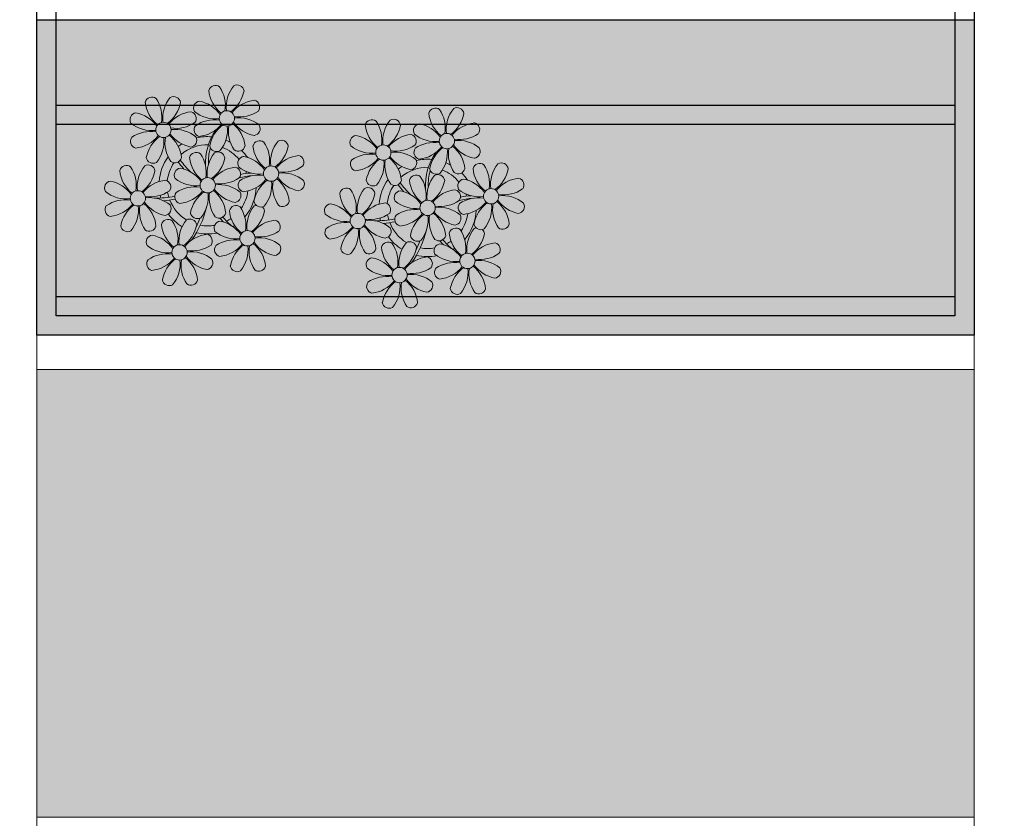
# Model space of a CAD drawing. Units: millimetres. Extents: x 509 to 9690, y -462 to -94.
# Drawn here: x 683 to 689, y -317 to -313 of the extents above; entities that cross this region are included whole.
import ezdxf

# ---------------------------------------------------------------- set-up
doc = ezdxf.new("R2010")
doc.units = ezdxf.units.MM
doc.linetypes.add('CONTINU', pattern=[0])
doc.linetypes.add('CONTINUO', pattern=[0])
doc.layers.add('ARQ-Cobertura', color=3, linetype='Continuous', lineweight=0)
doc.layers.add('ÁRVORE', color=92, linetype='Continuous', lineweight=15)
for name, color, linetype in [('ARQ-cota 75', 1, 'Continuous'), ('arq-HATCH CONC', 252, 'Continuous'), ('JARDIM', 64, 'CONTINUO'), ('PERGOLA', 8, 'CONTINU')]:
    doc.layers.add(name, color=color, linetype=linetype)

# ---------------------------------------------------------------- blocks, each defined once
blk = doc.blocks.new('PERGOLA')
at = {"layer": 'PERGOLA'}
for p, q in [((109618.3825, -73614.1079), (109618.3825, -73597.9079)), ((109618.3825, -73597.9079), (109623.2825, -73597.9079)), ((109623.2825, -73597.9079), (109623.2825, -73614.1079)), ((109618.4825, -73614.0079), (109618.4825, -73598.0079)), ((109618.4825, -73598.0079), (109623.1825, -73598.0079)), ((109618.4825, -73598.0079), (109623.1825, -73598.0079)), ((109623.1825, -73598.0079), (109623.1825, -73614.0079)), ((109618.4825, -73598.1079), (109623.1825, -73598.1079)), ((109618.4825, -73599.0079), (109623.1825, -73599.0079)), ((109618.4825, -73599.1079), (109623.1825, -73599.1079))]:
    blk.add_line(p, q, dxfattribs=at)
blk = doc.blocks.new('P8')
at = {"color": 42, "lineweight": 5}
for centre in [(1.76, 2.06), (-5.34, 0.59), (24.76, -0.31), (17.66, -1.78), (6.12, -3.59), (-1.18, -4.96), (-7.82, -6.17), (29.12, -5.96), (21.82, -7.32), (15.19, -8.54), (3.45, -10.74), (-3.19, -11.95), (26.45, -13.11), (19.81, -14.32)]:
    blk.add_circle(centre, 0.8, dxfattribs=at)
at = {"color": 21, "lineweight": 5}
for centre, radius, start, end in [((0.57, 4.76), 0.728, 54.2412, 163.9318), ((-1.9, 3.38), 3.5, 350.922, 34.2835), ((5.14, 3.27), 3.44, 140.5128, 186.8599), ((2.84, 4.81), 0.728, 9.2412, 118.9318), ((3.29, 5.3), 3.44, 185.5128, 231.8599), ((0.11, 5.58), 3.5, 305.922, 349.2835), ((-6.53, 3.3), 0.728, 54.2412, 163.9318), ((-3.81, 3.83), 3.44, 185.5128, 231.8599), ((-9, 1.92), 3.5, 350.922, 34.2835), ((-1.97, 1.8), 3.44, 140.5128, 186.8599), ((-6.99, 4.12), 3.5, 305.922, 349.2835), ((-4.27, 3.35), 0.728, 9.2412, 118.9318), ((-0.99, 3.13), 0.728, 99.2412, 208.9318), ((-1.76, 0.41), 3.5, 35.922, 79.2835), ((5, 0.53), 3.44, 95.5128, 141.8599), ((4.47, 3.25), 0.728, 324.2412, 73.9318), ((-8.1, 1.67), 0.728, 99.2412, 208.9318), ((-8.86, -1.06), 3.5, 35.922, 79.2835), ((-2.1, -0.94), 3.44, 95.5128, 141.8599), ((-2.63, 1.78), 0.728, 324.2412, 73.9318), ((0.55, 5.43), 3.44, 230.5128, 276.8599), ((3.09, 5.71), 3.5, 260.922, 304.2835), ((2.97, -1.32), 3.44, 50.5128, 96.8599), ((-6.55, 3.97), 3.44, 230.5128, 276.8599), ((-4.01, 4.25), 3.5, 260.922, 304.2835), ((-0.95, 0.87), 0.728, 144.2412, 253.9318), ((0.44, -1.6), 3.5, 80.922, 124.2835), ((-1.48, 3.59), 3.44, 275.5128, 321.8599), ((3.41, -1.47), 3.5, 125.922, 169.2835), ((-1.61, 0.85), 3.44, 320.5128, 6.8599), ((5.42, 0.73), 3.5, 170.922, 214.2835), ((0.23, -1.19), 3.44, 5.5128, 51.8599), ((5.29, 3.7), 3.5, 215.922, 259.2835), ((4.52, 0.98), 0.728, 279.2412, 28.9318), ((-6.67, -3.07), 3.5, 80.922, 124.2835), ((-8.58, 2.12), 3.44, 275.5128, 321.8599), ((-6.87, -2.65), 3.44, 5.5128, 51.8599), ((-1.81, 2.24), 3.5, 215.922, 259.2835), ((-4.13, -2.78), 3.44, 50.5128, 96.8599), ((26.09, 3.35), 3.5, 260.922, 304.2835), ((-8.05, -0.6), 0.728, 144.2412, 253.9318), ((-3.69, -2.93), 3.5, 125.922, 169.2835), ((-8.71, -0.62), 3.44, 320.5128, 6.8599), ((-1.68, -0.73), 3.5, 170.922, 214.2835), ((-2.58, -0.48), 0.728, 279.2412, 28.9318), ((-1.18, -4.96), 4.25, 74.1954, 75.3637), ((0.69, -0.7), 0.728, 189.2412, 298.9318), ((2.95, -0.65), 0.728, 234.2412, 343.9318), ((4.93, -0.88), 0.728, 54.2412, 163.9318), ((7.65, -0.35), 3.44, 185.5128, 231.8599), ((2.46, -2.26), 3.5, 350.922, 34.2835), ((9.49, -2.38), 3.44, 140.5128, 186.8599), ((4.47, -0.07), 3.5, 305.922, 349.2835), ((7.19, -0.83), 0.728, 9.2412, 118.9318), ((25.97, -3.69), 3.44, 50.5128, 96.8599), ((-2.37, -2.25), 0.728, 54.2412, 163.9318), ((0.35, -1.71), 3.44, 185.5128, 231.8599), ((-4.84, -3.63), 3.5, 350.922, 34.2835), ((2.2, -3.75), 3.44, 140.5128, 186.8599), ((-0.1, -2.2), 0.728, 9.2412, 118.9318), ((3.36, -2.52), 0.728, 99.2412, 208.9318), ((2.6, -5.24), 3.5, 35.922, 79.2835), ((9.36, -5.12), 3.44, 95.5128, 141.8599), ((8.83, -2.4), 0.728, 324.2412, 73.9318), ((27.52, -1.39), 0.728, 279.2412, 28.9318), ((-9.01, -3.46), 0.728, 54.2412, 163.9318), ((-11.48, -4.85), 3.5, 350.922, 34.2835), ((-4.44, -4.96), 3.44, 140.5128, 186.8599), ((-6.41, -2.16), 0.728, 189.2412, 228.0026), ((-6.74, -3.41), 0.728, 9.2412, 118.9318), ((-6.41, -2.16), 0.728, 282.5071, 298.9318), ((-4.15, -2.12), 0.728, 234.2412, 343.9318), ((-2.83, -1.43), 3.5, 305.922, 349.2835), ((2.06, -6.49), 3.44, 95.5128, 141.8599), ((1.53, -3.77), 0.728, 324.2412, 73.9318), ((4.91, -0.22), 3.44, 230.5128, 276.8599), ((7.45, 0.07), 3.5, 260.922, 304.2835), ((14.29, -2.98), 3.44, 320.5128, 6.8599), ((21.32, -3.1), 3.5, 170.922, 214.2835), ((16.13, -5.02), 3.44, 5.5128, 51.8599), ((21.19, -0.13), 3.5, 215.922, 259.2835), ((20.42, -2.85), 0.728, 279.2412, 28.9318), ((25.46, -4.63), 3.5, 350.922, 34.2835), ((32.5, -4.75), 3.44, 140.5128, 186.8599), ((-6.29, -2.93), 3.44, 185.5128, 231.8599), ((-9.47, -2.65), 3.5, 305.922, 349.2835), ((-3.94, -3.88), 0.728, 99.2412, 208.9318), ((-4.7, -6.6), 3.5, 35.922, 79.2835), ((4.79, -7.25), 3.5, 80.922, 124.2835), ((9.65, -1.94), 3.5, 215.922, 259.2835), ((7.33, -6.97), 3.44, 50.5128, 96.8599), ((20.63, -4.62), 0.728, 54.2412, 163.9318), ((18.16, -6), 3.5, 350.922, 34.2835), ((25.2, -6.12), 3.44, 140.5128, 186.8599), ((21.82, -7.32), 4.25, 74.1954, 75.3637), ((-10.57, -5.1), 0.728, 99.2412, 208.9318), ((-11.34, -7.82), 3.5, 35.922, 79.2835), ((-4.58, -7.7), 3.44, 95.5128, 141.8599), ((-5.11, -4.98), 0.728, 324.2412, 73.9318), ((-2.39, -1.58), 3.44, 230.5128, 276.8599), ((-2.51, -8.61), 3.5, 80.922, 124.2835), ((0.15, -1.3), 3.5, 260.922, 304.2835), ((0.03, -8.33), 3.44, 50.5128, 96.8599), ((3.41, -4.78), 0.728, 144.2412, 253.9318), ((2.88, -2.06), 3.44, 275.5128, 321.8599), ((7.77, -7.12), 3.5, 125.922, 169.2835), ((2.75, -4.8), 3.44, 320.5128, 6.8599), ((9.78, -4.92), 3.5, 170.922, 214.2835), ((4.59, -6.83), 3.44, 5.5128, 51.8599), ((8.88, -4.67), 0.728, 279.2412, 28.9318), ((18.85, -4.48), 0.728, 234.2412, 343.9318), ((23.35, -4.08), 3.44, 185.5128, 231.8599), ((26.37, -4.89), 0.728, 99.2412, 208.9318), ((-9.03, -2.8), 3.44, 230.5128, 276.8599), ((-6.49, -2.51), 3.5, 260.922, 304.2835), ((-6.61, -9.55), 3.44, 50.5128, 96.8599), ((-3.89, -6.15), 0.728, 144.2412, 253.9318), ((-4.42, -3.43), 3.44, 275.5128, 321.8599), ((0.47, -8.48), 3.5, 125.922, 169.2835), ((-4.55, -6.17), 3.44, 320.5128, 6.8599), ((2.48, -6.28), 3.5, 170.922, 214.2835), ((-2.71, -8.2), 3.44, 5.5128, 51.8599), ((2.35, -3.31), 3.5, 215.922, 259.2835), ((1.58, -6.03), 0.728, 279.2412, 28.9318), ((16.59, -4.53), 0.728, 282.5071, 298.9318), ((24.53, -6.13), 0.728, 324.2412, 73.9318), ((27.91, -2.59), 3.44, 230.5128, 276.8599), ((-10.53, -7.36), 0.728, 144.2412, 253.9318), ((-9.14, -9.83), 3.5, 80.922, 124.2835), ((-11.06, -4.64), 3.44, 275.5128, 321.8599), ((-6.17, -9.7), 3.5, 125.922, 169.2835), ((-11.19, -7.38), 3.44, 320.5128, 6.8599), ((-4.16, -7.5), 3.5, 170.922, 214.2835), ((-9.35, -9.41), 3.44, 5.5128, 51.8599), ((-4.29, -4.52), 3.5, 215.922, 259.2835), ((-5.06, -7.25), 0.728, 279.2412, 28.9318), ((5.05, -6.35), 0.728, 189.2412, 298.9318), ((7.31, -6.3), 0.728, 234.2412, 343.9318), ((17.9, -7.35), 0.728, 324.2412, 73.9318), ((26.41, -7.15), 0.728, 144.2412, 253.9318), ((-2.25, -7.71), 0.728, 189.2412, 298.9318), ((0.01, -7.66), 0.728, 234.2412, 343.9318), ((2.26, -8.03), 0.728, 54.2412, 163.9318), ((4.98, -7.5), 3.44, 185.5128, 231.8599), ((-0.21, -9.41), 3.5, 350.922, 34.2835), ((6.82, -9.53), 3.44, 140.5128, 186.8599), ((1.8, -7.21), 3.5, 305.922, 349.2835), ((4.52, -7.98), 0.728, 9.2412, 118.9318), ((16.51, -4.88), 3.5, 260.922, 304.2835), ((19.11, -8.52), 0.728, 144.2412, 253.9318), ((18.58, -5.79), 3.44, 275.5128, 321.8599), ((23.47, -10.85), 3.5, 125.922, 169.2835), ((18.45, -8.53), 3.44, 320.5128, 6.8599), ((25.48, -8.65), 3.5, 170.922, 214.2835), ((20.29, -10.57), 3.44, 5.5128, 51.8599), ((25.35, -5.68), 3.5, 215.922, 259.2835), ((23.03, -10.7), 3.44, 50.5128, 96.8599), ((24.58, -8.4), 0.728, 279.2412, 28.9318), ((-8.89, -8.93), 0.728, 189.2412, 298.9318), ((-6.63, -8.88), 0.728, 234.2412, 343.9318), ((-4.38, -9.25), 0.728, 54.2412, 163.9318), ((-1.66, -8.71), 3.44, 185.5128, 231.8599), ((-6.85, -10.63), 3.5, 350.922, 34.2835), ((0.19, -10.75), 3.44, 140.5128, 186.8599), ((-4.84, -8.43), 3.5, 305.922, 349.2835), ((-2.11, -9.2), 0.728, 9.2412, 118.9318), ((0.69, -9.66), 0.728, 99.2412, 208.9318), ((-0.08, -12.39), 3.5, 35.922, 79.2835), ((6.69, -12.27), 3.44, 95.5128, 141.8599), ((6.16, -9.55), 0.728, 324.2412, 73.9318), ((16.4, -11.92), 3.44, 50.5128, 96.8599), ((17.94, -9.62), 0.728, 279.2412, 28.9318), ((-5.95, -10.88), 0.728, 99.2412, 208.9318), ((-6.71, -13.6), 3.5, 35.922, 79.2835), ((0.05, -13.48), 3.44, 95.5128, 141.8599), ((-0.48, -10.76), 0.728, 324.2412, 73.9318), ((2.24, -7.36), 3.44, 230.5128, 276.8599), ((4.78, -7.08), 3.5, 260.922, 304.2835), ((20.75, -10.08), 0.728, 189.2412, 298.9318), ((23.01, -10.03), 0.728, 234.2412, 343.9318), ((25.26, -10.4), 0.728, 54.2412, 163.9318), ((27.98, -9.87), 3.44, 185.5128, 231.8599), ((-4.4, -8.58), 3.44, 230.5128, 276.8599), ((-1.86, -8.3), 3.5, 260.922, 304.2835), ((2.12, -14.4), 3.5, 80.922, 124.2835), ((1.92, -13.98), 3.44, 5.5128, 51.8599), ((6.98, -9.09), 3.5, 215.922, 259.2835), ((4.66, -14.11), 3.44, 50.5128, 96.8599), ((18.62, -11.61), 0.728, 54.2412, 163.9318), ((20.89, -11.57), 0.728, 9.2412, 118.9318), ((23.69, -12.03), 0.728, 99.2412, 208.9318), ((22.93, -14.76), 3.5, 35.922, 79.2835), ((-4.51, -15.61), 3.5, 80.922, 124.2835), ((-1.98, -15.33), 3.44, 50.5128, 96.8599), ((0.74, -11.93), 0.728, 144.2412, 253.9318), ((0.21, -9.21), 3.44, 275.5128, 321.8599), ((5.1, -14.26), 3.5, 125.922, 169.2835), ((0.08, -11.95), 3.44, 320.5128, 6.8599), ((7.11, -12.06), 3.5, 170.922, 214.2835), ((6.21, -11.81), 0.728, 279.2412, 28.9318), ((18.17, -10.8), 3.5, 305.922, 349.2835), ((-5.9, -13.15), 0.728, 144.2412, 253.9318), ((-6.43, -10.42), 3.44, 275.5128, 321.8599), ((-1.54, -15.48), 3.5, 125.922, 169.2835), ((-6.56, -13.16), 3.44, 320.5128, 6.8599), ((0.47, -13.28), 3.5, 170.922, 214.2835), ((-4.72, -15.2), 3.44, 5.5128, 51.8599), ((0.34, -10.31), 3.5, 215.922, 259.2835), ((-0.43, -13.03), 0.728, 279.2412, 28.9318), ((23.06, -15.85), 3.44, 95.5128, 141.8599), ((25.24, -9.73), 3.44, 230.5128, 276.8599), ((2.38, -13.5), 0.728, 189.2412, 298.9318), ((4.64, -13.45), 0.728, 234.2412, 343.9318), ((-4.26, -14.71), 0.728, 189.2412, 298.9318), ((-2, -14.66), 0.728, 234.2412, 343.9318), ((23.34, -12.67), 3.5, 215.922, 259.2835)]:
    blk.add_arc(centre, radius, start, end, dxfattribs=at)
at = {"color": 233, "lineweight": 5}
for centre, radius, start, end in [((23.57, 2.4), 0.728, 54.2412, 163.9318), ((25.84, 2.44), 0.728, 9.2412, 118.9318), ((26.3, 2.93), 3.44, 185.5128, 231.8599), ((21.11, 1.01), 3.5, 350.922, 34.2835), ((28.14, 0.9), 3.44, 140.5128, 186.8599), ((23.12, 3.21), 3.5, 305.922, 349.2835), ((16.47, 0.93), 0.728, 54.2412, 163.9318), ((19.19, 1.47), 3.44, 185.5128, 231.8599), ((14, -0.45), 3.5, 350.922, 34.2835), ((21.04, -0.57), 3.44, 140.5128, 186.8599), ((16.01, 1.75), 3.5, 305.922, 349.2835), ((18.74, 0.98), 0.728, 9.2412, 118.9318), ((22.01, 0.76), 0.728, 99.2412, 208.9318), ((21.24, -1.96), 3.5, 35.922, 79.2835), ((28.01, -1.84), 3.44, 95.5128, 141.8599), ((27.47, 0.88), 0.728, 324.2412, 73.9318), ((14.91, -0.7), 0.728, 99.2412, 208.9318), ((14.14, -3.42), 3.5, 35.922, 79.2835), ((20.9, -3.31), 3.44, 95.5128, 141.8599), ((20.37, -0.58), 0.728, 324.2412, 73.9318), ((23.56, 3.06), 3.44, 230.5128, 276.8599), ((18.99, 1.88), 3.5, 260.922, 304.2835), ((23.44, -3.97), 3.5, 80.922, 124.2835), ((21.52, 1.22), 3.44, 275.5128, 321.8599), ((26.41, -3.84), 3.5, 125.922, 169.2835), ((23.23, -3.55), 3.44, 5.5128, 51.8599), ((28.29, 1.34), 3.5, 215.922, 259.2835), ((16.45, 1.6), 3.44, 230.5128, 276.8599), ((16.34, -5.43), 3.5, 80.922, 124.2835), ((18.87, -5.15), 3.44, 50.5128, 96.8599), ((22.06, -1.5), 0.728, 144.2412, 253.9318), ((21.39, -1.52), 3.44, 320.5128, 6.8599), ((28.42, -1.64), 3.5, 170.922, 214.2835), ((14.95, -2.97), 0.728, 144.2412, 253.9318), ((14.42, -0.25), 3.44, 275.5128, 321.8599), ((19.31, -5.3), 3.5, 125.922, 169.2835), ((27.93, -3.25), 0.728, 54.2412, 163.9318), ((30.65, -2.72), 3.44, 185.5128, 231.8599), ((27.47, -2.44), 3.5, 305.922, 349.2835), ((30.2, -3.2), 0.728, 9.2412, 118.9318), ((22.9, -4.57), 0.728, 9.2412, 118.9318), ((23.69, -3.07), 0.728, 189.2412, 298.9318), ((25.96, -3.02), 0.728, 234.2412, 343.9318), ((32.36, -7.49), 3.44, 95.5128, 141.8599), ((31.83, -4.77), 0.728, 324.2412, 73.9318), ((14, -5.83), 0.728, 54.2412, 163.9318), ((18.56, -7.33), 3.44, 140.5128, 186.8599), ((16.59, -4.53), 0.728, 189.2412, 228.0026), ((16.26, -5.78), 0.728, 9.2412, 118.9318), ((20.17, -3.8), 3.5, 305.922, 349.2835), ((25.6, -7.61), 3.5, 35.922, 79.2835), ((16.72, -5.3), 3.44, 185.5128, 231.8599), ((11.53, -7.21), 3.5, 350.922, 34.2835), ((13.54, -5.02), 3.5, 305.922, 349.2835), ((19.07, -6.25), 0.728, 99.2412, 208.9318), ((18.3, -8.97), 3.5, 35.922, 79.2835), ((25.06, -8.85), 3.44, 95.5128, 141.8599), ((27.8, -9.62), 3.5, 80.922, 124.2835), ((30.45, -2.3), 3.5, 260.922, 304.2835), ((30.33, -9.33), 3.44, 50.5128, 96.8599), ((12.43, -7.47), 0.728, 99.2412, 208.9318), ((11.66, -10.19), 3.5, 35.922, 79.2835), ((18.43, -10.07), 3.44, 95.5128, 141.8599), ((20.61, -3.95), 3.44, 230.5128, 276.8599), ((23.15, -3.67), 3.5, 260.922, 304.2835), ((25.88, -4.43), 3.44, 275.5128, 321.8599), ((30.77, -9.49), 3.5, 125.922, 169.2835), ((25.75, -7.17), 3.44, 320.5128, 6.8599), ((32.78, -7.29), 3.5, 170.922, 214.2835), ((27.59, -9.2), 3.44, 5.5128, 51.8599), ((32.65, -4.31), 3.5, 215.922, 259.2835), ((31.88, -7.04), 0.728, 279.2412, 28.9318), ((13.98, -5.17), 3.44, 230.5128, 276.8599), ((20.5, -10.98), 3.5, 80.922, 124.2835), ((13.86, -12.2), 3.5, 80.922, 124.2835), ((11.95, -7.01), 3.44, 275.5128, 321.8599), ((16.83, -12.07), 3.5, 125.922, 169.2835), ((13.66, -11.78), 3.44, 5.5128, 51.8599), ((18.71, -6.89), 3.5, 215.922, 259.2835), ((28.05, -8.72), 0.728, 189.2412, 298.9318), ((30.31, -8.67), 0.728, 234.2412, 343.9318), ((12.48, -9.73), 0.728, 144.2412, 253.9318), ((11.81, -9.75), 3.44, 320.5128, 6.8599), ((18.84, -9.87), 3.5, 170.922, 214.2835), ((22.79, -11.78), 3.5, 350.922, 34.2835), ((29.83, -11.9), 3.44, 140.5128, 186.8599), ((24.8, -9.58), 3.5, 305.922, 349.2835), ((27.53, -10.35), 0.728, 9.2412, 118.9318), ((16.16, -13), 3.5, 350.922, 34.2835), ((23.19, -13.11), 3.44, 140.5128, 186.8599), ((29.69, -14.64), 3.44, 95.5128, 141.8599), ((29.16, -11.92), 0.728, 324.2412, 73.9318), ((14.11, -11.3), 0.728, 189.2412, 298.9318), ((16.38, -11.25), 0.728, 234.2412, 343.9318), ((21.34, -11.08), 3.44, 185.5128, 231.8599), ((27.78, -9.45), 3.5, 260.922, 304.2835), ((17.06, -13.25), 0.728, 99.2412, 208.9318), ((16.29, -15.97), 3.5, 35.922, 79.2835), ((22.52, -13.13), 0.728, 324.2412, 73.9318), ((25.13, -16.77), 3.5, 80.922, 124.2835), ((27.66, -16.48), 3.44, 50.5128, 96.8599), ((18.6, -10.95), 3.44, 230.5128, 276.8599), ((21.14, -10.66), 3.5, 260.922, 304.2835), ((21.02, -17.7), 3.44, 50.5128, 96.8599), ((23.74, -14.3), 0.728, 144.2412, 253.9318), ((23.21, -11.58), 3.44, 275.5128, 321.8599), ((28.1, -16.63), 3.5, 125.922, 169.2835), ((23.08, -14.32), 3.44, 320.5128, 6.8599), ((30.11, -14.43), 3.5, 170.922, 214.2835), ((24.92, -16.35), 3.44, 5.5128, 51.8599), ((29.98, -11.46), 3.5, 215.922, 259.2835), ((29.21, -14.18), 0.728, 279.2412, 28.9318), ((17.11, -15.51), 0.728, 144.2412, 253.9318), ((18.49, -17.98), 3.5, 80.922, 124.2835), ((16.57, -12.79), 3.44, 275.5128, 321.8599), ((21.46, -17.85), 3.5, 125.922, 169.2835), ((16.44, -15.53), 3.44, 320.5128, 6.8599), ((23.47, -15.65), 3.5, 170.922, 214.2835), ((18.28, -17.56), 3.44, 5.5128, 51.8599), ((22.57, -15.4), 0.728, 279.2412, 28.9318), ((25.38, -15.86), 0.728, 189.2412, 298.9318), ((27.64, -15.82), 0.728, 234.2412, 343.9318), ((18.74, -17.08), 0.728, 189.2412, 298.9318), ((21, -17.03), 0.728, 234.2412, 343.9318)]:
    blk.add_arc(centre, radius, start, end, dxfattribs=at)
at = {"color": 94, "lineweight": 5}
for centre, radius, start, end in [((-8.82, -6.75), 7.93, 54.9163, 59.0708), ((8.57, -4.96), 9.9, 144.6026, 166.3715), ((-8.82, -6.75), 7.93, 40.153, 49.1957), ((8.57, -4.96), 9.6, 152.8823, 159.0916), ((-7.3, -5.44), 6.22, 38.976, 44.1425), ((31.57, -7.33), 9.9, 144.6026, 166.3715), ((14.18, -9.12), 7.93, 54.9163, 59.0708), ((31.57, -7.33), 9.6, 152.8823, 159.0916), ((-7.3, -5.44), 6.22, 11.8879, 16.4018), ((4.21, -13.17), 9.86, 94.2878, 101.6908), ((4.21, -13.17), 9.56, 88.9574, 101.8062), ((4.21, -13.17), 9.56, 83.3221, 84.8757), ((14.18, -9.12), 7.93, 40.153, 49.1957), ((15.7, -7.81), 6.22, 38.976, 44.1425), ((-6.53, 2), 7.99, 274.6501, 284.8641), ((-5.94, 0.19), 6.42, 271.8189, 281.906), ((15.7, -7.81), 6.22, 11.8879, 16.4018), ((27.22, -15.54), 9.86, 94.2878, 101.6908), ((27.22, -15.54), 9.56, 88.9574, 101.8062), ((27.22, -15.54), 9.56, 83.3221, 84.8757), ((-6.98, -7.29), 6.03, 324.6409, 3.3511), ((-6.74, -7.38), 5.49, 344.0711, 2.6448), ((-6.54, -13.62), 10.2, 36.2927, 45.4646), ((-6.54, -13.62), 10.5, 36.411, 41.5755), ((16.48, -0.37), 7.99, 274.6501, 284.8641), ((17.06, -2.18), 6.42, 271.8189, 281.906), ((16.46, -15.99), 10.2, 36.2927, 45.4646), ((16.46, -15.99), 10.5, 36.411, 41.5755), ((16.02, -9.66), 6.03, 324.6409, 3.3511), ((16.26, -9.74), 5.49, 344.0711, 2.6448)]:
    blk.add_arc(centre, radius, start, end, dxfattribs=at)
at = {"color": 40, "lineweight": 5}
for centre, radius, start, end in [((-1.18, -4.96), 5.09, 76.6257, 101.2054), ((-1.18, -4.96), 5.09, 121.5115, 123.9034), ((-1.18, -4.96), 4.25, 79.5079, 99.958), ((-1.18, -4.96), 5.09, 36.338, 58.3289), ((-1.18, -4.96), 5.09, 139.6216, 177.2535), ((-1.18, -4.96), 4.25, 117.8024, 125.3101), ((-1.18, -4.96), 4.25, 21.2258, 58.4551), ((-1.18, -4.96), 4.25, 145.4192, 172.0062), ((21.82, -7.32), 5.09, 121.5115, 123.9034), ((21.82, -7.32), 5.09, 76.6257, 101.2054), ((21.82, -7.32), 4.25, 79.5079, 99.958), ((21.82, -7.32), 5.09, 36.338, 58.3289), ((-1.18, -4.96), 4.25, 9.7434, 17.1061), ((-1.18, -4.96), 5.09, 12.0535, 15.1524), ((21.82, -7.32), 5.09, 139.6216, 177.2535), ((21.82, -7.32), 4.25, 117.8024, 125.3101), ((21.82, -7.32), 4.25, 21.2258, 58.4551), ((21.82, -7.32), 4.25, 145.4192, 172.0062), ((-1.18, -4.96), 4.25, 191.7544, 192.795), ((-1.18, -4.96), 4.25, 326.3984, 353.8236), ((-1.18, -4.96), 5.09, 324.3663, 355.6451), ((21.82, -7.32), 4.25, 9.7434, 17.1061), ((21.82, -7.32), 5.09, 12.0535, 15.1524), ((-1.18, -4.96), 4.25, 196.8647, 200.2384), ((-1.18, -4.96), 5.09, 214.7168, 225.8089), ((-1.18, -4.96), 4.25, 219.4845, 248.6966), ((-1.18, -4.96), 4.25, 268.8569, 310.9878), ((21.82, -7.32), 4.25, 191.7544, 192.795), ((21.82, -7.32), 4.25, 326.3984, 353.8236), ((21.82, -7.32), 5.09, 324.3663, 355.6451), ((-1.18, -4.96), 5.09, 302.0643, 307.1567), ((21.82, -7.32), 4.25, 196.8647, 200.2384), ((-1.18, -4.96), 5.09, 242.3459, 248.0677), ((-1.18, -4.96), 5.09, 265.1392, 283.4645), ((21.82, -7.32), 5.09, 214.7168, 225.8089), ((21.82, -7.32), 4.25, 219.4845, 248.6966), ((21.82, -7.32), 4.25, 268.8569, 310.9878), ((21.82, -7.32), 5.09, 242.3459, 248.0677), ((21.82, -7.32), 5.09, 265.1392, 283.4645), ((21.82, -7.32), 5.09, 302.0643, 307.1567)]:
    blk.add_arc(centre, radius, start, end, dxfattribs=at)

msp = doc.modelspace()

# ---------------------------------------------------------------- hatches: boundary and pattern name
at = {"layer": 'arq-HATCH CONC'}
h = msp.add_hatch(color=256, dxfattribs=at)
h.dxf.hatch_style = 1
h.paths.add_polyline_path([(636.0504, -291.6038), (637.3905, -291.6038), (637.3905, -296.5038), (636.0504, -296.5038)])
h.paths.add_polyline_path([(659.8505, -291.6038), (661.1905, -291.6038), (661.1905, -296.5038), (659.8505, -296.5038)])
h.paths.add_polyline_path([(682.0505, -291.6038), (683.3905, -291.6038), (683.3905, -296.5038), (682.0505, -296.5038)])
h.paths.add_polyline_path([(688.6505, -291.6038), (689.9905, -291.6038), (689.9905, -296.5038), (688.6505, -296.5038)])
h.paths.add_polyline_path([(696.0408, -291.6038), (698.6905, -291.6038), (698.6905, -296.5038), (696.0408, -296.5038)])
h.paths.add_polyline_path([(683.5705, -296.6838), (688.4704, -296.6838), (688.4704, -298.0238), (683.5705, -298.0238)])
h.paths.add_polyline_path([(683.5705, -314.5838), (688.4705, -314.5838), (688.4705, -316.9238), (683.5705, -316.9238)])
h.paths.add_polyline_path([(683.5704, -332.3838), (688.4704, -332.3838), (688.4704, -335.5238), (683.5704, -335.5238)])
h.paths.add_polyline_path([(683.5704, -352.7838), (688.4704, -352.7838), (688.4704, -354.1242), (683.5704, -354.1242)])
h.paths.add_polyline_path([(683.5704, -370.6838), (688.4704, -370.6838), (688.4704, -373.0238), (683.5704, -373.0238)])
h.paths.add_polyline_path([(675.9504, -383.4038), (678.2905, -383.4038), (678.2905, -388.3038), (675.9504, -388.3038)])
h.paths.add_polyline_path([(664.9504, -383.4038), (666.2904, -383.4038), (666.2904, -388.3038), (664.9504, -388.3038)])
h.paths.add_polyline_path([(693.7505, -383.4038), (696.0904, -383.4038), (696.0904, -388.3038), (693.7505, -388.3038)])
h.paths.add_polyline_path([(710.9504, -383.4038), (712.2904, -383.4038), (712.2904, -388.3038), (710.9504, -388.3038)])
h.paths.add_polyline_path([(731.2004, -383.4038), (732.5404, -383.4038), (732.5404, -388.3038), (731.2004, -388.3038)])
h.paths.add_polyline_path([(749.8504, -383.4038), (751.2306, -383.4038), (751.2306, -388.3038), (749.8504, -388.3038)])
h.paths.add_polyline_path([(698.8505, -322.2038), (701.1905, -322.2038), (701.1905, -327.1038), (698.8505, -327.1038)])
h.paths.add_polyline_path([(721.0505, -322.2038), (722.3905, -322.2038), (722.3905, -327.1038), (721.0505, -327.1038)])
h.paths.add_polyline_path([(742.2505, -322.2038), (744.5905, -322.2038), (744.5905, -327.1038), (742.2505, -327.1038)])
h.paths.add_polyline_path([(760.0505, -322.2038), (762.3905, -322.2038), (762.3905, -327.1038), (760.0505, -327.1038)])
h.paths.add_polyline_path([(782.2505, -322.2038), (783.5405, -322.2038), (783.5405, -327.1038), (782.2505, -327.1038)])
h.paths.add_polyline_path([(800.8505, -322.2038), (803.6495, -322.2038), (803.6495, -327.1038), (800.8505, -327.1038)])
h.paths.add_polyline_path([(749.8704, -309.4838), (754.7705, -309.4838), (754.7705, -311.8238), (749.8704, -311.8238)])
h.paths.add_polyline_path([(749.8704, -292.4838), (754.7705, -292.4838), (754.7705, -293.8238), (749.8704, -293.8238)])
h.paths.add_polyline_path([(749.8705, -274.206), (754.7705, -274.206), (754.7705, -276.1238), (749.8705, -276.1238)])
at = {"layer": 'ÁRVORE'}
h = msp.add_hatch(dxfattribs=at)
h.set_pattern_fill('AR-SAND', color=256, scale=0.002)
h.set_pattern_definition([(37.5, (-2425.62691, -1630.34008), (-0.0032000626, 0.0978826475), [0, -0.077216, 0, -0.08636, 0, -0.08255]), (7.5, (-2425.6269, -1630.34008), (0.0899046566, 0.14336502), [0, -0.041656, 0, -0.069596, 0, -0.02667]), (327.5, (-2425.68939, -1630.34008), (0.158198474, 0.000287437), [0, -0.0254, 0, -0.09144, 0, -0.11938]), (317.5, (-2425.68939, -1630.34008), (0.1527112905, 0.0445858647), [0, -0.0127, 0, -0.059944, 0, -0.06858])])
h.paths.add_polyline_path([(683.5704, -312.7552), (688.4704, -312.7552), (688.4704, -314.4038), (683.5704, -314.4038)])

# ---------------------------------------------------------------- linework, layer by layer
at = {"layer": 'ARQ-Cobertura'}
for p, q in [((683.5704, -373.0238), (683.5705, -296.5038)), ((688.4705, -296.5038), (688.4705, -317.1038)), ((683.5705, -314.4038), (688.4704, -314.4038)), ((683.5705, -314.5838), (688.4704, -314.5838)), ((683.5705, -316.9238), (688.4705, -316.9238))]:
    msp.add_line(p, q, dxfattribs=at)
at = {"layer": 'JARDIM', "linetype": 'CONTINUO', "elevation": 0}
msp.add_lwpolyline([(683.5704, -312.7552), (688.4704, -312.7552), (688.4704, -314.4038), (683.5704, -314.4038)], close=True, dxfattribs=at)

# ---------------------------------------------------------------- block references
at = {"xscale": 0.05000000000000071, "yscale": 0.05000000000000071, "zscale": 0.1, "rotation": 180}
msp.add_blockref('P8', (685.5544, -313.9869), dxfattribs=at)
at = {"layer": 'ARQ-cota 75', "color": 251, "ltscale": 0.02, "zscale": 25.4, "rotation": 180}
msp.add_blockref('PERGOLA', (110306.8529, -73912.3117), dxfattribs=at)

doc.saveas('drawing.dxf')
